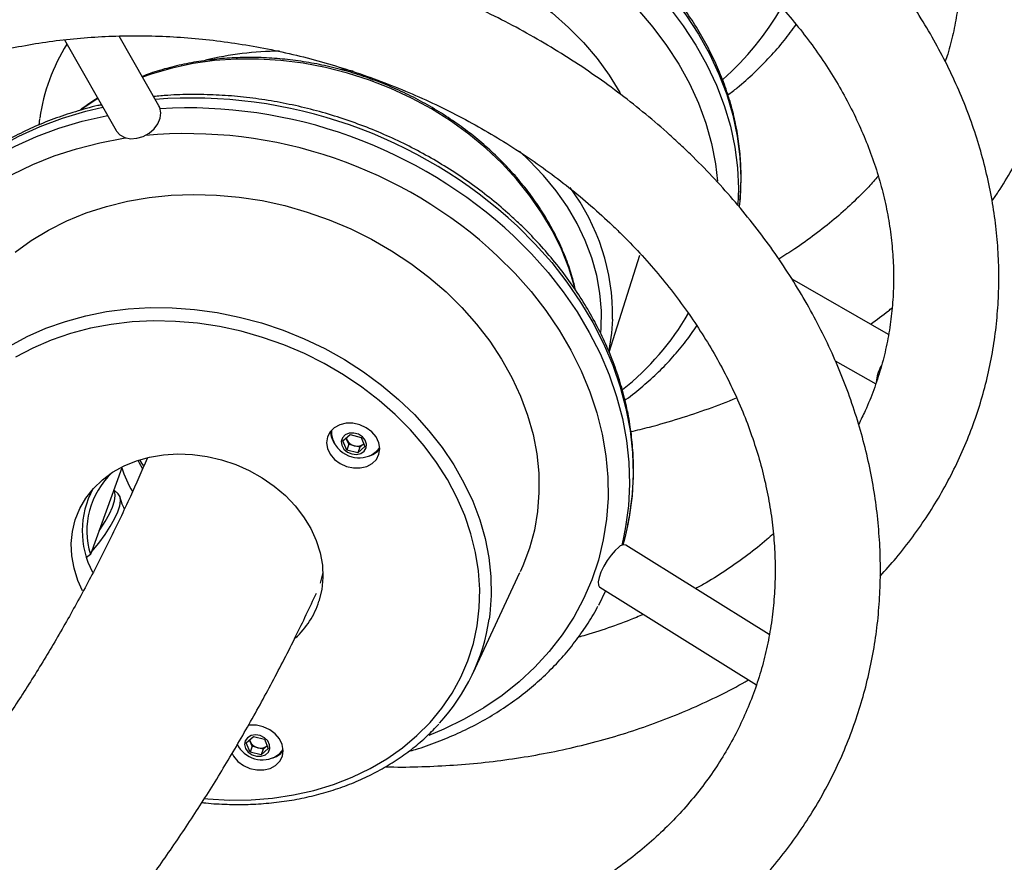
# Model space of a CAD drawing. Units: millimetres. Extents: x 5 to 415, y 5 to 292.
# Drawn here: x 149 to 157, y 167 to 174 of the extents above; entities that cross this region are included whole.
import ezdxf

# ---------------------------------------------------------------- set-up
doc = ezdxf.new("R2010")
doc.units = ezdxf.units.MM
doc.linetypes.add('CENTERX2', pattern=[20.32, 12.7, -2.54, 2.54, -2.54])
doc.layers.add('1', color=7, linetype='Continuous', lineweight=25)
doc.styles.add('SLDTEXTSTYLE1', font='TXT', dxfattribs={"width": 0.75})
doc.dimstyles.new('SLDDIMSTYLE0', dxfattribs={"dimtxt": 3.5, "dimasz": 3.302, "dimexe": 0, "dimexo": 0.0625, "dimgap": 0.875, "dimtad": 1, "dimlfac": 25, "dimrnd": 1e-09, "dimzin": 12, "dimdsep": 46, "dimtxsty": 'SLDTEXTSTYLE1', "dimsah": 1, "dimcen": 0.09, "dimadec": 0, "dimazin": 3, "dimtfac": 1, "dimtofl": 0, "dimtmove": 0, "dimatfit": 3, "dimfxl": 0, "dimfrac": 2, "dimtolj": 1, "dimtzin": 12, "dimarcsym": 0})

# ---------------------------------------------------------------- blocks, each defined once
blk = doc.blocks.new('_D')
at = {"layer": '1'}
for p, q in [((87.8024, 184.6595), (87.8024, 87.247)), ((167.8024, 184.6595), (167.8024, 87.247)), ((87.8024, 88.247), (167.8024, 88.247))]:
    blk.add_line(p, q, dxfattribs=at)
for points in [[(87.8024, 88.247), (91.1044, 87.739), (91.1044, 88.755)], [(167.8024, 88.247), (164.5004, 88.755), (164.5004, 87.739)]]:
    blk.add_solid(points, dxfattribs=at)
at = {"layer": '1', "char_height": 3.5, "attachment_point": 1, "style": 'SLDTEXTSTYLE1'}
for s, insert in [('%%c', (118.1449, 92.7587)), ('2000', (123.4201, 92.7587))]:
    blk.add_mtext(s, dxfattribs=dict(at, insert=insert))
blk = doc.blocks.new('_D_1')
at = {"layer": '1'}
for p, q in [((37.8024, 184.6595), (37.8024, 79.3765)), ((217.8024, 184.6595), (217.8024, 79.3765)), ((37.8024, 80.3765), (217.8024, 80.3765))]:
    blk.add_line(p, q, dxfattribs=at)
for points in [[(37.8024, 80.3765), (41.1044, 79.8685), (41.1044, 80.8845)], [(217.8024, 80.3765), (214.5004, 80.8845), (214.5004, 79.8685)]]:
    blk.add_solid(points, dxfattribs=at)
at = {"layer": '1', "char_height": 3.5, "attachment_point": 1, "style": 'SLDTEXTSTYLE1'}
for s, insert in [('%%c', (118.1449, 84.8882)), ('4500', (123.4201, 84.8882))]:
    blk.add_mtext(s, dxfattribs=dict(at, insert=insert))

msp = doc.modelspace()

# ---------------------------------------------------------------- linework, layer by layer
at = {"color": 7, "linetype": 'Continuous', "lineweight": 25}
for p, q in [((149.32095, 173.48948), (149.73904, 172.75591)), ((150.08656, 172.95398), (149.76409, 173.51977)), ((149.12072, 172.8493), (149.11368, 172.79931)), ((154.7877, 172.18302), (154.78333, 172.14119)), ((153.7295, 170.96203), (153.97792, 171.74769)), ((155.99076, 171.10551), (155.21073, 171.55096)), ((155.56036, 170.89067), (155.88709, 170.70409)), ((151.57515, 170.24418), (151.63318, 170.29561)), ((151.63318, 170.29561), (151.7223, 170.27207)), ((151.60624, 170.16921), (151.57515, 170.24418)), ((151.60751, 170.2531), (151.60152, 170.26755)), ((151.62305, 170.21562), (151.60624, 170.16921)), ((151.62305, 170.21562), (151.60751, 170.2531)), ((151.66761, 170.20385), (151.62305, 170.21562)), ((151.74119, 170.2178), (151.71218, 170.19209)), ((151.7223, 170.27207), (151.75339, 170.19711)), ((151.74119, 170.2178), (151.74379, 170.22025)), ((151.74384, 170.22014), (151.74119, 170.2178)), ((151.69536, 170.14568), (151.60624, 170.16921)), ((151.71218, 170.19209), (151.66761, 170.20385)), ((151.75339, 170.19711), (151.69536, 170.14568)), ((151.71218, 170.19209), (151.69536, 170.14568)), ((149.78666, 170.02656), (149.53195, 169.3238)), ((149.75744, 169.81476), (149.722, 169.84817)), ((153.84948, 169.47495), (153.83139, 169.39631)), ((155.02574, 168.67614), (153.865, 169.39864)), ((149.53195, 169.3238), (149.50001, 169.30029)), ((149.50083, 169.29775), (149.50909, 169.30698)), ((151.41342, 169.17922), (151.39192, 169.09142)), ((152.62927, 168.36601), (153.00825, 169.17931)), ((153.7018, 169.02907), (153.64318, 168.91209)), ((153.65363, 169.05905), (154.92168, 168.26976)), ((150.79303, 167.80003), (150.85106, 167.85146)), ((150.85106, 167.85146), (150.94018, 167.82793)), ((150.94018, 167.82793), (150.97127, 167.75297)), ((150.82412, 167.72507), (150.79303, 167.80003)), ((150.82539, 167.80896), (150.8194, 167.8234)), ((150.84094, 167.77147), (150.82412, 167.72507)), ((150.84094, 167.77147), (150.82539, 167.80896)), ((150.8855, 167.75971), (150.84094, 167.77147)), ((150.93006, 167.74794), (150.8855, 167.75971)), ((150.97127, 167.75297), (150.91324, 167.70154)), ((150.93006, 167.74794), (150.91324, 167.70154)), ((150.95908, 167.77366), (150.93006, 167.74794)), ((150.95908, 167.77366), (150.96168, 167.77611)), ((150.96172, 167.776), (150.95908, 167.77366)), ((150.91324, 167.70154), (150.82412, 167.72507))]:
    msp.add_line(p, q, dxfattribs=at)
at = {"color": 8, "linetype": 'Continuous', "lineweight": 25}
msp.add_line((151.65843, 173.23503), (151.56509, 173.25141), dxfattribs=at)
at = {"color": 7, "linetype": 'Continuous', "lineweight": 25, "flags": 128}
for points in [[(150.68039, 174.32902), (150.833, 174.35835), (151.01336, 174.38193), (151.19696, 174.39431), (151.38274, 174.39541), (151.56964, 174.38524), (151.75659, 174.36385), (151.94253, 174.33136), (152.12637, 174.28796), (152.30707, 174.23389), (152.48361, 174.16947), (152.65495, 174.09507), (152.82013, 174.01111), (152.9782, 173.91807), (153.12824, 173.81649), (153.26941, 173.70694), (153.40089, 173.59006), (153.52194, 173.46651), (153.63185, 173.33701), (153.73, 173.20229), (153.81582, 173.06312), (153.81951, 173.05654)], [(149.73904, 172.75591), (149.74208, 172.75087), (149.77068, 172.71984), (149.80983, 172.69882), (149.85661, 172.68938), (149.90755, 172.69222), (149.95889, 172.70713), (150.00681, 172.733), (150.04776, 172.76791), (150.07869, 172.80928), (150.09733, 172.85404), (150.10227, 172.89887), (150.09317, 172.94043), (150.08656, 172.95398)], [(148.92224, 171.76956), (149.05277, 171.86426), (149.19284, 171.94923), (149.34165, 172.024), (149.49834, 172.08812), (149.66203, 172.14125), (149.83176, 172.18306), (150.00658, 172.21332), (150.18548, 172.23187), (150.36742, 172.23858), (150.55138, 172.23343), (150.7363, 172.21645), (150.92111, 172.18772), (151.10477, 172.14742), (151.28621, 172.09577), (151.4644, 172.03308), (151.63832, 171.95969), (151.80697, 171.87604), (151.96939, 171.7826), (152.12464, 171.6799), (152.27184, 171.56854), (152.41014, 171.44915), (152.53875, 171.32241), (152.65694, 171.18906), (152.76402, 171.04985), (152.85938, 170.90558), (152.94249, 170.75708), (153.01285, 170.60521), (153.07008, 170.45082), (153.11383, 170.2948), (153.14387, 170.13806), (153.16001, 169.98147), (153.16217, 169.82595), (153.15033, 169.67239), (153.12457, 169.52165), (153.08502, 169.37461), (153.08502, 169.37461)], [(153.75783, 171.22943), (153.74923, 171.11411), (153.72646, 170.97471)], [(151.45002, 170.27486), (151.44316, 170.22881), (151.45097, 170.18115), (151.47294, 170.1351), (151.50756, 170.09383), (151.55247, 170.06013), (151.60462, 170.03631), (151.66044, 170.02398), (151.71614, 170.02399), (151.76792, 170.03634), (151.81225, 170.06019), (151.84611, 170.0939), (151.86719, 170.13519), (151.87406, 170.18124), (151.86624, 170.22891), (151.84428, 170.27495), (151.80966, 170.31623), (151.76475, 170.34993), (151.7126, 170.37375), (151.65678, 170.38607), (151.60107, 170.38606), (151.54929, 170.37371), (151.50497, 170.34987), (151.4711, 170.31615), (151.45002, 170.27486)], [(151.48382, 170.33132), (151.48303, 170.29453), (151.49043, 170.26069)], [(151.64659, 170.1377), (151.68438, 170.13364), (151.71945, 170.14133), (151.74707, 170.15973), (151.76351, 170.18636), (151.76654, 170.21762), (151.75576, 170.24929), (151.73263, 170.27709), (151.70026, 170.29726), (151.66303, 170.30709), (151.62597, 170.30525), (151.59408, 170.29198), (151.57167, 170.26907), (151.56177, 170.23962), (151.5657, 170.20762), (151.58296, 170.17737), (151.61119, 170.15296), (151.64659, 170.1377)], [(151.6032, 170.26904), (151.60462, 170.26169), (151.60751, 170.2531)], [(149.46861, 169.02915), (149.43122, 169.11252), (149.39959, 169.21204), (149.38143, 169.31242), (149.37698, 169.41228), (149.38629, 169.51029), (149.40926, 169.60512), (149.44556, 169.69548), (149.4947, 169.78016), (149.55601, 169.858), (149.62868, 169.92796), (149.71172, 169.98909), (149.804, 170.04057), (149.90428, 170.08169), (150.0112, 170.1119), (150.12331, 170.13079), (150.2391, 170.13811), (150.357, 170.13376), (150.47542, 170.11779), (150.59275, 170.09043), (150.70742, 170.05204), (150.81786, 170.00314), (150.92259, 169.9444), (151.02019, 169.8766), (151.10934, 169.80066), (151.18883, 169.71762), (151.25759, 169.62859), (151.31469, 169.53478), (151.35936, 169.43746), (151.39099, 169.33794), (151.40915, 169.23757), (151.4136, 169.1377), (151.40429, 169.03969), (151.38132, 168.94486)], [(151.8234, 170.14001), (151.84566, 170.15651), (151.87372, 170.19)], [(149.91447, 170.08826), (149.92681, 170.0648), (149.9514, 170.02257)], [(149.96037, 170.04347), (149.949, 170.06224), (149.93278, 170.09101)], [(149.60099, 169.51428), (149.60793, 169.52424), (149.65067, 169.58998), (149.68529, 169.65169), (149.71097, 169.70791), (149.72711, 169.75733), (149.73333, 169.79878), (149.72949, 169.83131), (149.72167, 169.84724)], [(149.53777, 169.33986), (149.54414, 169.34736), (149.59996, 169.4165), (149.64983, 169.48474), (149.69258, 169.55048), (149.72719, 169.61219), (149.75287, 169.66841), (149.76901, 169.71783), (149.77524, 169.75928), (149.77139, 169.79181), (149.75758, 169.81463), (149.75744, 169.81476)], [(153.87853, 169.5551), (153.85578, 169.45818), (153.83962, 169.39957)], [(153.08502, 169.37461), (153.03192, 169.23211), (153.01053, 169.18421)], [(153.8084, 169.38223), (153.77749, 169.35493), (153.74523, 169.31829), (153.71402, 169.27501), (153.68617, 169.22831), (153.66374, 169.18164), (153.6484, 169.13848), (153.64129, 169.10202), (153.64293, 169.07497), (153.6532, 169.05933), (153.65363, 169.05905)], [(150.67621, 167.71775), (150.69082, 167.69096), (150.72544, 167.64968), (150.77035, 167.61599), (150.8225, 167.59216), (150.87832, 167.57984), (150.93402, 167.57985), (150.9858, 167.5922), (151.03014, 167.61604), (151.06399, 167.64976), (151.08507, 167.69105), (151.09194, 167.7371), (151.08412, 167.78477), (151.06216, 167.83081), (151.02754, 167.87208), (150.98263, 167.90578), (150.93048, 167.92961), (150.87466, 167.94193), (150.81895, 167.94192), (150.80794, 167.94038)], [(150.80326, 167.84114), (150.78476, 167.81566), (150.77941, 167.78489), (150.78794, 167.75298), (150.80919, 167.72426), (150.8403, 167.70259), (150.87705, 167.6909), (150.9145, 167.69077), (150.94758, 167.70222), (150.97182, 167.72371), (150.98395, 167.75232), (150.98233, 167.7842), (150.96718, 167.81504), (150.94055, 167.84068), (150.90603, 167.85764), (150.86829, 167.86365), (150.83241, 167.85789), (150.80326, 167.84114)], [(150.82109, 167.8249), (150.82251, 167.81755), (150.82539, 167.80896)], [(150.72894, 167.77174), (150.72317, 167.7802), (150.71955, 167.78599)], [(151.04128, 167.69587), (151.06354, 167.71237), (151.0916, 167.74586)]]:
    msp.add_lwpolyline(points, dxfattribs=at)
at = {"color": 8, "linetype": 'Continuous', "lineweight": 25, "flags": 128}
for points in [[(153.82451, 174.26038), (153.97212, 174.1272), (154.10926, 173.9874), (154.23532, 173.84159), (154.34973, 173.69043), (154.45198, 173.53459), (154.54162, 173.37477), (154.61823, 173.21168), (154.6815, 173.04605), (154.73112, 172.87862), (154.76688, 172.71013), (154.78862, 172.54135), (154.79624, 172.37302), (154.78971, 172.2059), (154.7877, 172.18302)], [(153.8045, 174.17213), (153.95211, 174.03896), (154.08925, 173.89916), (154.21531, 173.75335), (154.32971, 173.60219), (154.43196, 173.44635), (154.5216, 173.28653), (154.59822, 173.12344), (154.66148, 172.95781), (154.7111, 172.79038), (154.74687, 172.62189), (154.76861, 172.45311), (154.77623, 172.28478), (154.77249, 172.15658)], [(153.68396, 174.002), (153.82792, 173.87195), (153.96143, 173.73531), (154.08385, 173.5927), (154.19463, 173.4448), (154.29324, 173.29229), (154.37922, 173.13589), (154.45218, 172.97632), (154.51177, 172.81433), (154.55771, 172.65068), (154.5898, 172.48612), (154.60614, 172.34507)], [(153.45189, 171.48158), (153.44931, 171.49167), (153.40301, 171.64421), (153.34343, 171.79491), (153.27093, 171.94287), (153.18592, 172.08724), (153.0889, 172.22716), (152.98045, 172.36181), (152.86119, 172.49042), (152.73184, 172.6122), (152.59315, 172.72647), (152.44592, 172.83253), (152.29104, 172.92978), (152.1294, 173.01764), (151.96195, 173.0956), (151.78968, 173.16319), (151.6136, 173.22002), (151.43474, 173.26576), (151.25415, 173.30014), (151.07289, 173.32296), (150.89202, 173.33408), (150.71261, 173.33344), (150.53571, 173.32104), (150.36236, 173.29696), (150.19357, 173.26133), (150.03033, 173.21437), (149.95342, 173.18758)], [(149.59202, 173.01387), (149.58333, 173.00855), (149.4623, 172.92756)], [(147.90372, 171.72802), (147.91473, 171.74828), (148.00444, 171.89658), (148.1066, 172.03803), (148.22073, 172.172), (148.34635, 172.2979), (148.48288, 172.41515), (148.62971, 172.52325), (148.78618, 172.6217), (148.95161, 172.71006), (149.12525, 172.78795), (149.30632, 172.855), (149.49402, 172.91093), (149.63186, 172.94397)], [(147.87467, 171.64787), (147.88568, 171.66813), (147.97539, 171.81643), (148.07755, 171.95788), (148.19169, 172.09185), (148.3173, 172.21775), (148.45382, 172.335), (148.60066, 172.4431), (148.75713, 172.54155), (148.92256, 172.62991), (149.0962, 172.70779), (149.27727, 172.77485), (149.46497, 172.83078), (149.65845, 172.87533), (149.66972, 172.87754)], [(148.89954, 172.39879), (149.06553, 172.47941), (149.23927, 172.54937), (149.41996, 172.60836), (149.60675, 172.65609), (149.79877, 172.69234), (149.81998, 172.6956)], [(153.66387, 171.1201), (153.66636, 171.15382), (153.66812, 171.2958), (153.65597, 171.43867), (153.62999, 171.58157), (153.59032, 171.72365), (153.53722, 171.86405), (153.471, 172.00193), (153.39206, 172.13645), (153.30087, 172.26682), (153.19798, 172.39223), (153.08401, 172.51194), (153.0035, 172.58708)], [(152.98693, 171.98108), (153.1313, 171.83675), (153.2652, 171.68584), (153.38805, 171.52903), (153.4993, 171.36701), (153.59844, 171.20051), (153.68505, 171.03028), (153.75872, 170.85706), (153.81913, 170.68164), (153.86601, 170.50481), (153.89915, 170.32734), (153.9184, 170.15003), (153.92369, 169.97368), (153.91498, 169.79907), (153.8923, 169.62698), (153.87853, 169.5551)], [(152.95788, 171.90093), (153.10225, 171.7566), (153.23615, 171.60569), (153.359, 171.44888), (153.47025, 171.28686), (153.56939, 171.12036), (153.656, 170.95013), (153.72966, 170.77691), (153.79007, 170.6015), (153.83696, 170.42466), (153.8701, 170.24719), (153.88936, 170.06988), (153.89464, 169.89353), (153.88592, 169.71892), (153.86325, 169.54683), (153.84948, 169.47495)], [(152.82734, 171.73976), (152.96814, 171.59882), (153.09848, 171.45134), (153.21778, 171.298), (153.32547, 171.13952), (153.42105, 170.97663), (153.50409, 170.81009), (153.57418, 170.64069), (153.631, 170.46921), (153.67429, 170.29644), (153.70385, 170.12321), (153.71954, 169.9503), (153.72128, 169.77854), (153.70906, 169.60871), (153.68295, 169.44162), (153.64307, 169.27804), (153.5896, 169.11873), (153.52279, 168.96444), (153.44295, 168.81589), (153.35046, 168.67377), (153.24574, 168.53873), (153.12929, 168.41142), (153.00164, 168.29242), (152.8634, 168.18229), (152.7152, 168.08155), (152.55774, 167.99066), (152.39175, 167.91004), (152.26958, 167.85941)], [(148.87807, 171.01065), (149.02057, 171.08792), (149.17124, 171.1548), (149.32918, 171.2109), (149.49346, 171.25589), (149.66313, 171.2895), (149.83718, 171.31153), (150.0146, 171.32187), (150.19434, 171.32043), (150.37536, 171.30725), (150.55658, 171.28238), (150.73694, 171.24599), (150.91538, 171.19827), (151.09087, 171.13952), (151.26236, 171.07007), (151.42886, 170.99034), (151.58938, 170.90079), (151.74298, 170.80195), (151.88876, 170.69439), (152.02587, 170.57875), (152.1535, 170.45571), (152.2709, 170.32599), (152.37739, 170.19035), (152.47233, 170.04958), (152.55518, 169.90452), (152.62543, 169.75601), (152.6827, 169.60493), (152.72662, 169.45216), (152.75696, 169.2986), (152.77353, 169.14515), (152.77623, 168.9927), (152.76505, 168.84216), (152.75942, 168.80041)], [(150.45391, 167.34835), (150.48131, 167.34586), (150.65823, 167.33643), (150.83357, 167.33865), (151.00627, 167.35253), (151.1753, 167.37796), (151.33964, 167.4148), (151.49829, 167.46283), (151.65032, 167.52176), (151.7948, 167.59124), (151.93086, 167.67084), (152.05768, 167.76008), (152.17451, 167.85844), (152.28063, 167.96532), (152.37542, 168.08007), (152.4583, 168.20201), (152.52877, 168.3304), (152.58641, 168.46448), (152.63087, 168.60343), (152.66189, 168.74641), (152.67928, 168.89258), (152.68293, 169.04105), (152.67282, 169.19092), (152.64902, 169.3413), (152.61166, 169.49128), (152.56097, 169.63996), (152.49725, 169.78644), (152.4209, 169.92985), (152.33236, 170.06932), (152.23218, 170.20401), (152.12094, 170.33312), (151.99933, 170.45586), (151.86807, 170.5715), (151.72795, 170.67934), (151.57982, 170.77874), (151.42457, 170.86909), (151.26312, 170.94986), (151.09645, 171.02055), (150.92557, 171.08075), (150.7515, 171.13008), (150.57529, 171.16826), (150.39799, 171.19505), (150.22068, 171.2103), (150.04442, 171.2139), (149.87026, 171.20585), (149.69927, 171.18618), (149.53246, 171.15502), (149.37084, 171.11255), (149.21539, 171.05903), (149.06702, 170.99478), (148.92665, 170.92018)]]:
    msp.add_lwpolyline(points, dxfattribs=at)
at = {"color": 8, "linetype": 'Continuous', "lineweight": 25}
for centre, radius, start, end in [((153.14265, 174.88474), 2.2838, 311.296861, 330.319946), ((151.09606, 170.60991), 2.78789, 90.70603, 103.145377), ((150.34985, 169.14736), 3.87094, 47.05842, 94.349799), ((150.31857, 169.06294), 3.87558, 47.077237, 93.28882), ((150.31039, 169.03713), 3.69314, 47.037326, 95.187289), ((152.03215, 171.25852), 1.72592, 359.034264, 36.835634), ((152.52847, 172.32844), 2.12194, 308.119584, 330.291694)]:
    msp.add_arc(centre, radius, start, end, dxfattribs=at)
at = {"color": 7, "linetype": 'Continuous', "lineweight": 25}
for centre, radius, start, end in [((150.63837, 172.63851), 1.53222, 147.8446, 171.877955), ((156.21037, 170.69167), 0.32056, 149.787508, 175.409629), ((151.65339, 170.32258), 0.17788, 180.228257, 216.855724), ((151.7047, 170.33219), 0.22588, 198.452095, 255.209085), ((151.68837, 170.29049), 0.08908, 204.81416, 256.527739), ((151.69115, 170.28073), 0.0804, 252.974558, 308.493781), ((151.7047, 170.33219), 0.22588, 255.209085, 301.702291), ((151.73667, 170.29399), 0.18017, 283.53916, 319.684571), ((150.14706, 169.51518), 0.64419, 132.913498, 197.282138), ((150.58223, 170.26096), 0.82938, 196.416723, 211.057277), ((150.17265, 169.51391), 0.70741, 151.284073, 208.082139), ((153.84858, 169.34946), 0.05185, 71.534492, 140.80012), ((150.71806, 169.16033), 0.69738, 312.765735, 342.003153), ((151.18473, 169.03665), 1.59231, 317.354992, 351.468193), ((150.92258, 167.88804), 0.22588, 205.952535, 301.702291), ((150.90625, 167.84634), 0.08908, 204.812788, 256.532208), ((150.90904, 167.83658), 0.08039, 252.976196, 308.495295), ((150.95457, 167.84983), 0.18015, 283.536323, 319.687408)]:
    msp.add_arc(centre, radius, start, end, dxfattribs=at)
for points, knots in [([(156.8284, 172.18506), (156.84546, 172.20934), (156.90318, 172.29149), (156.98963, 172.43692), (157.08756, 172.62053), (157.17277, 172.80828), (157.24593, 172.9993), (157.30667, 173.19324), (157.35499, 173.3896), (157.39078, 173.58796), (157.414, 173.78785), (157.42461, 173.98883), (157.42264, 174.19046), (157.40806, 174.39229), (157.38094, 174.59389), (157.34131, 174.79482), (157.28925, 174.99466), (157.22485, 175.19296), (157.14822, 175.38928), (157.05951, 175.58315), (156.9589, 175.77414), (156.8466, 175.96177), (156.72286, 176.14559), (156.58796, 176.32516), (156.44221, 176.50003), (156.28595, 176.66976), (156.1196, 176.83397), (155.94345, 176.99217), (155.79989, 177.11015), (155.7151, 177.17519), (155.69419, 177.19123)], [0, 0, 0, 0, 0.0157345, 0.0532308, 0.0906238, 0.1279167, 0.1651155, 0.2022301, 0.2392746, 0.2762657, 0.3132222, 0.3501649, 0.3871081, 0.4240722, 0.4610767, 0.4981393, 0.5352749, 0.5724946, 0.6098064, 0.6472146, 0.6847196, 0.7223192, 0.7600081, 0.7977789, 0.8356235, 0.8735321, 0.9114953, 0.9495039, 0.9875481, 1, 1, 1, 1]), ([(155.17868, 176.51288), (155.20771, 176.49049), (155.29316, 176.42457), (155.42829, 176.31093), (155.58052, 176.1705), (155.72286, 176.02523), (155.85515, 175.87563), (155.97702, 175.72206), (156.08821, 175.56495), (156.18848, 175.40468), (156.27759, 175.24163), (156.35535, 175.07619), (156.42155, 174.90871), (156.47603, 174.73956), (156.51861, 174.5691), (156.54912, 174.39769), (156.5674, 174.22572), (156.57334, 174.05363), (156.56675, 173.88188), (156.54783, 173.71092), (156.51553, 173.54153), (156.48283, 173.40961), (156.45667, 173.33512), (156.44983, 173.31565)], [0, 0, 0, 0, 0.0253592, 0.0746428, 0.1239343, 0.1732582, 0.222631, 0.2720706, 0.3215976, 0.3712372, 0.4210152, 0.4709595, 0.5210966, 0.5714519, 0.6220443, 0.6728836, 0.7239668, 0.775274, 0.8267674, 0.8783913, 0.9300764, 0.981722, 1, 1, 1, 1]), ([(155.20752, 174.86211), (155.17321, 174.89084), (155.07529, 174.97285), (154.90719, 175.10273), (154.70112, 175.24921), (154.48745, 175.38797), (154.26684, 175.51883), (154.03975, 175.64146), (153.80673, 175.75558), (153.56833, 175.86096), (153.3251, 175.95733), (153.07759, 176.0445), (152.82638, 176.12227), (152.57205, 176.19045), (152.31517, 176.2489), (152.05634, 176.29748), (151.79615, 176.33607), (151.53519, 176.36458), (151.27406, 176.38295), (151.01335, 176.3911), (150.75367, 176.38902), (150.49561, 176.3767), (150.23977, 176.35414), (149.98674, 176.32139), (149.73711, 176.2785), (149.49146, 176.22555), (149.25038, 176.16265), (149.01445, 176.08993), (148.78421, 176.00753), (148.56025, 175.91564), (148.34308, 175.81447), (148.13326, 175.70424), (147.93129, 175.58522), (147.73768, 175.45768), (147.5529, 175.32195), (147.3774, 175.17835), (147.21162, 175.02725), (147.05596, 174.86904), (146.91078, 174.70411), (146.77642, 174.5329), (146.65319, 174.35582), (146.54134, 174.17333), (146.44113, 173.98587), (146.35275, 173.79391), (146.27635, 173.59789), (146.21217, 173.39827), (146.15995, 173.19555), (146.12128, 172.99), (146.09929, 172.84143), (146.09394, 172.76113), (146.09324, 172.7506)], [0, 0, 0, 0, 0.01161, 0.0331341, 0.0546607, 0.0761924, 0.0977274, 0.1192648, 0.1408038, 0.1623432, 0.1838836, 0.2054239, 0.2269652, 0.2485071, 0.27005, 0.2915939, 0.3131397, 0.3346869, 0.3562361, 0.3777876, 0.3993412, 0.4208969, 0.4424544, 0.4640134, 0.4855725, 0.5071308, 0.5286865, 0.5502379, 0.5717825, 0.5933174, 0.6148396, 0.6363454, 0.657831, 0.6792919, 0.7007242, 0.7221235, 0.743486, 0.7648082, 0.7860876, 0.8073227, 0.828513, 0.8496595, 0.8707646, 0.8918324, 0.9128681, 0.9338784, 0.9548707, 0.9758536, 0.9968338, 1, 1, 1, 1]), ([(154.78822, 172.19121), (154.79188, 172.23647), (154.79983, 172.3347), (154.79689, 172.48747), (154.78255, 172.64841), (154.75541, 172.80938), (154.71599, 172.9697), (154.66431, 173.12877), (154.6006, 173.28596), (154.52507, 173.44064), (154.43802, 173.5922), (154.33977, 173.74002), (154.23073, 173.88349), (154.11134, 174.02205), (153.98429, 174.15284), (153.88441, 174.24465), (153.80311, 174.31457), (153.71741, 174.38519), (153.58794, 174.48295), (153.42695, 174.59134), (153.25884, 174.692), (153.08429, 174.78453), (152.90398, 174.86857), (152.71864, 174.94381), (152.52898, 175.00994), (152.33577, 175.06671), (152.13974, 175.1139), (151.94169, 175.15133), (151.74236, 175.17885), (151.54257, 175.1963), (151.34304, 175.20378), (151.14473, 175.20065), (150.97561, 175.19073), (150.87404, 175.17781), (150.83693, 175.17309)], [0, 0, 0, 0, 0.0280069, 0.0607753, 0.0935745, 0.126416, 0.1593086, 0.1922567, 0.2252624, 0.258324, 0.2914374, 0.3245978, 0.3577982, 0.3910317, 0.4242918, 0.45586, 0.4630765, 0.4808716, 0.5141791, 0.5474922, 0.5808111, 0.6141343, 0.6474585, 0.680784, 0.7141113, 0.7474384, 0.7807677, 0.814099, 0.8474322, 0.8807681, 0.9141071, 0.9474492, 0.9807954, 1, 1, 1, 1]), ([(155.92412, 169.14861), (155.96755, 169.19698), (156.05987, 169.29979), (156.18818, 169.46515), (156.31136, 169.64221), (156.42289, 169.82486), (156.52287, 170.01241), (156.61098, 170.20447), (156.6871, 170.40057), (156.75106, 170.60026), (156.80276, 170.80308), (156.84209, 171.00857), (156.86899, 171.21626), (156.8834, 171.42569), (156.88529, 171.6364), (156.87466, 171.84793), (156.85154, 172.05981), (156.81593, 172.27159), (156.76792, 172.48277), (156.7076, 172.69288), (156.63508, 172.90145), (156.55049, 173.10797), (156.45404, 173.31196), (156.34591, 173.51294), (156.22637, 173.71042), (156.09568, 173.90391), (155.95416, 174.09297), (155.80214, 174.27712), (155.64001, 174.45594), (155.46803, 174.62892), (155.32237, 174.76345), (155.2336, 174.83971), (155.20752, 174.86211)], [0, 0, 0, 0, 0.03037574, 0.06456503, 0.09868213, 0.1327287, 0.16670904, 0.20062928, 0.2344981, 0.26832606, 0.30212581, 0.33591033, 0.36969085, 0.40347943, 0.43728938, 0.47113329, 0.50502187, 0.53896418, 0.57296739, 0.60703564, 0.64117144, 0.67537513, 0.7096448, 0.74397723, 0.77836778, 0.81281113, 0.84730137, 0.88183169, 0.91639679, 0.9509909, 0.98560782, 1, 1, 1, 1]), ([(154.32022, 172.62735), (154.28673, 172.65849), (154.19117, 172.74733), (154.02694, 172.88853), (153.82539, 173.04836), (153.61617, 173.20047), (153.39992, 173.34461), (153.1771, 173.48043), (152.94824, 173.60763), (152.71386, 173.72592), (152.47452, 173.83502), (152.23077, 173.93468), (151.98315, 174.02468), (151.73226, 174.10481), (151.47865, 174.17488), (151.22291, 174.23472), (150.96563, 174.2842), (150.7074, 174.32318), (150.44881, 174.35156), (150.19047, 174.36928), (149.93296, 174.37628), (149.67689, 174.37253), (149.42285, 174.35801), (149.17144, 174.33276), (148.92325, 174.29682), (148.67887, 174.25025), (148.43888, 174.19316), (148.20385, 174.12566), (147.97436, 174.04791), (147.75095, 173.96009), (147.53416, 173.8624), (147.32453, 173.75507), (147.12257, 173.63838), (146.92875, 173.5126), (146.74355, 173.37805), (146.56742, 173.23507), (146.40076, 173.08402), (146.24396, 172.92528), (146.09738, 172.75925), (145.96135, 172.58633), (145.83617, 172.40695), (145.7221, 172.22155), (145.61939, 172.03055), (145.52825, 171.83443), (145.44886, 171.63361), (145.38139, 171.42856), (145.32598, 171.21975), (145.28275, 171.00766), (145.25178, 170.79275), (145.23316, 170.5755), (145.22692, 170.3564), (145.2331, 170.13592), (145.25168, 169.91457), (145.28264, 169.69286), (145.32593, 169.47127), (145.38146, 169.25034), (145.44913, 169.03057), (145.52878, 168.81248), (145.62025, 168.59659), (145.72332, 168.38342), (145.83776, 168.17347), (145.9633, 167.96725), (146.09964, 167.76524), (146.24646, 167.56793), (146.40341, 167.37578), (146.57011, 167.18925), (146.74618, 167.00878), (146.93113, 166.83474), (147.12475, 166.66776), (147.32056, 166.51153), (147.45541, 166.41505), (147.52011, 166.36877)], [0, 0, 0, 0, 0.0079318, 0.022629, 0.0373279, 0.0520291, 0.0667325, 0.0814375, 0.0961436, 0.1108509, 0.1255589, 0.1402678, 0.1549774, 0.1696878, 0.184399, 0.1991113, 0.2138244, 0.2285383, 0.2432529, 0.2579678, 0.272683, 0.2873976, 0.3021112, 0.316823, 0.3315319, 0.3462367, 0.3609361, 0.3756283, 0.3903116, 0.4049841, 0.4196437, 0.434288, 0.4489152, 0.4635231, 0.4781099, 0.4926741, 0.5072147, 0.521731, 0.5362231, 0.5506919, 0.5651386, 0.5795657, 0.5939758, 0.6083726, 0.6227599, 0.637142, 0.6515226, 0.6659052, 0.6802945, 0.6946943, 0.7091084, 0.7235397, 0.7379906, 0.7524629, 0.7669578, 0.7814755, 0.7960159, 0.8105781, 0.8251611, 0.8397631, 0.8543826, 0.8690177, 0.8836664, 0.8983269, 0.9129973, 0.927676, 0.9423616, 0.9570525, 0.9717478, 0.9864465, 1, 1, 1, 1]), ([(154.65592, 174.21277), (154.68469, 174.18798), (154.76947, 174.11492), (154.90358, 173.98931), (155.05469, 173.83448), (155.19598, 173.67479), (155.32722, 173.51076), (155.44808, 173.34282), (155.55826, 173.17143), (155.6575, 172.99702), (155.74558, 172.82005), (155.82227, 172.64095), (155.88738, 172.46015), (155.94075, 172.27809), (155.98222, 172.0952), (156.01166, 171.9119), (156.02895, 171.72863), (156.03397, 171.54584), (156.02665, 171.364), (156.00695, 171.1836), (155.97481, 171.00517), (155.93044, 170.8292), (155.87336, 170.65645), (155.81323, 170.50516), (155.76702, 170.41335), (155.74844, 170.37644)], [0, 0, 0, 0, 0.0227476, 0.0670322, 0.1113209, 0.1556308, 0.1999697, 0.2443493, 0.2887814, 0.3332802, 0.3778618, 0.4225423, 0.4673385, 0.5122672, 0.5573431, 0.6025771, 0.6479751, 0.6935361, 0.7392493, 0.7850954, 0.8310439, 0.877057, 0.9230854, 0.9690742, 1, 1, 1, 1]), ([(154.69022, 173.04253), (154.71572, 173.06196), (154.7906, 173.119), (154.90469, 173.22164), (155.03206, 173.34946), (155.14596, 173.47957), (155.21192, 173.56971), (155.24339, 173.61272)], [0, 0, 0, 0, 0.1169628, 0.3434069, 0.5692943, 0.7945197, 1, 1, 1, 1]), ([(147.28155, 167.68255), (147.26034, 167.7037), (147.18544, 167.77838), (147.06636, 167.91234), (146.92466, 168.08374), (146.79346, 168.25996), (146.67237, 168.44006), (146.56188, 168.62368), (146.46222, 168.81029), (146.37364, 168.9994), (146.29637, 169.19052), (146.23057, 169.38315), (146.17644, 169.57682), (146.1341, 169.77104), (146.10368, 169.96533), (146.08527, 170.15921), (146.07897, 170.35219), (146.08482, 170.54379), (146.10285, 170.73351), (146.13308, 170.92085), (146.17547, 171.10528), (146.22994, 171.28628), (146.29639, 171.46331), (146.37464, 171.63583), (146.46445, 171.80331), (146.56557, 171.96522), (146.67767, 172.1211), (146.80042, 172.2705), (146.93343, 172.41302), (147.07631, 172.54827), (147.22866, 172.67591), (147.39003, 172.79561), (147.55999, 172.90708), (147.73808, 173.01003), (147.92383, 173.10421), (148.11674, 173.18938), (148.3163, 173.26532), (148.52201, 173.33182), (148.7333, 173.38871), (148.94963, 173.43582), (149.17042, 173.47303), (149.39508, 173.5002), (149.623, 173.51726), (149.85357, 173.52416), (150.08616, 173.52084), (150.32013, 173.50731), (150.55484, 173.4836), (150.78965, 173.44976), (151.02389, 173.40588), (151.25693, 173.35206), (151.48811, 173.28846), (151.7168, 173.21524), (151.94237, 173.13261), (152.16417, 173.04081), (152.38161, 172.94008), (152.59408, 172.83072), (152.80099, 172.71303), (153.00178, 172.58736), (153.19593, 172.45408), (153.38272, 172.31344), (153.56393, 172.16517), (153.67803, 172.06042), (153.73579, 172.0074)], [0, 0, 0, 0, 0.0065859, 0.0232558, 0.0399302, 0.0566111, 0.0733008, 0.0900023, 0.106719, 0.1234546, 0.1402134, 0.1569996, 0.1738181, 0.1906733, 0.2075692, 0.2245096, 0.2414969, 0.2585319, 0.2756135, 0.2927386, 0.3099014, 0.3270938, 0.3443058, 0.361525, 0.3787361, 0.3959279, 0.4130905, 0.4302163, 0.4472998, 0.4643382, 0.481331, 0.498279, 0.5151849, 0.5320521, 0.5488848, 0.565687, 0.5824633, 0.5992176, 0.6159538, 0.6326751, 0.6493848, 0.6660853, 0.6827788, 0.6994669, 0.7161512, 0.7328327, 0.7495123, 0.7661905, 0.7828674, 0.7995437, 0.8162192, 0.8328939, 0.8495677, 0.8662405, 0.8829121, 0.8995824, 0.9162515, 0.9329195, 0.9495863, 0.966252, 0.9829175, 1, 1, 1, 1]), ([(153.45891, 171.46115), (153.45031, 171.49724), (153.4301, 171.58198), (153.38416, 171.71396), (153.32367, 171.85642), (153.25131, 171.9961), (153.16797, 172.1323), (153.07394, 172.26428), (152.96976, 172.39136), (152.85598, 172.51286), (152.7332, 172.62814), (152.60206, 172.7366), (152.46325, 172.83767), (152.31752, 172.93083), (152.16561, 173.01559), (152.00832, 173.09151), (151.84648, 173.1582), (151.68093, 173.21531), (151.51253, 173.26253), (151.34216, 173.29962), (151.17071, 173.32637), (150.99906, 173.34266), (150.82812, 173.34836), (150.65877, 173.34348), (150.49194, 173.32795), (150.32837, 173.30206), (150.16939, 173.2652), (150.04309, 173.22865), (149.97232, 173.20086), (149.95069, 173.19237)], [0, 0, 0, 0, 0.028219, 0.066252, 0.1043231, 0.1424277, 0.1805618, 0.2187201, 0.2568977, 0.2950897, 0.3332931, 0.3715046, 0.4097212, 0.4479418, 0.4861653, 0.5243917, 0.5626198, 0.6008492, 0.6390807, 0.6773141, 0.7155492, 0.753787, 0.7920257, 0.8302654, 0.8685031, 0.9067376, 0.9449655, 0.9831832, 1, 1, 1, 1]), ([(149.58998, 173.01745), (149.54754, 172.99096), (149.49697, 172.9594), (149.45151, 172.92283), (149.4442, 172.91695)], [0, 0, 0, 0, 0.8392067, 1, 1, 1, 1]), ([(153.87984, 169.56288), (153.88197, 169.5717), (153.89698, 169.63377), (153.9131, 169.75214), (153.9273, 169.91737), (153.92799, 170.08466), (153.9166, 170.25297), (153.89275, 170.42177), (153.85666, 170.59037), (153.80839, 170.75812), (153.74817, 170.92434), (153.67618, 171.08837), (153.59273, 171.24956), (153.49815, 171.40726), (153.3928, 171.56082), (153.27712, 171.70965), (153.15373, 171.85066), (153.05486, 171.95174), (152.97382, 172.02922), (152.88831, 172.10749), (152.76165, 172.21398), (152.60394, 172.33266), (152.43906, 172.44355), (152.26765, 172.5462), (152.0904, 172.64021), (151.90799, 172.72521), (151.72116, 172.80087), (151.53063, 172.86689), (151.33715, 172.923), (151.14149, 172.969), (150.94441, 173.00468), (150.74669, 173.02987), (150.54906, 173.04463), (150.35248, 173.04827), (150.18348, 173.04372), (150.0814, 173.03361), (150.04332, 173.02984)], [0, 0, 0, 0, 0.0051978, 0.0365956, 0.0680103, 0.0994517, 0.1309269, 0.1624419, 0.1939994, 0.2256002, 0.257243, 0.2889253, 0.3206433, 0.3523922, 0.3841673, 0.4159642, 0.4477783, 0.4779597, 0.4860425, 0.5030622, 0.5349078, 0.5667582, 0.5986127, 0.6304708, 0.6623312, 0.6941938, 0.7260582, 0.7579249, 0.7897931, 0.8216628, 0.8535347, 0.8854089, 0.9172844, 0.9491606, 0.9810366, 1, 1, 1, 1]), ([(149.62343, 172.9633), (149.61259, 172.9611), (149.53994, 172.94634), (149.40987, 172.90896), (149.23442, 172.85079), (149.06554, 172.78172), (148.90342, 172.70323), (148.74884, 172.61533), (148.60242, 172.51846), (148.46474, 172.41299), (148.33636, 172.29938), (148.21786, 172.17807), (148.1094, 172.04972), (148.01254, 171.9143), (147.94545, 171.80905), (147.91442, 171.74742), (147.90809, 171.73486)], [0, 0, 0, 0, 0.0141736, 0.0950356, 0.1758612, 0.2566388, 0.3373542, 0.4179953, 0.4985471, 0.578999, 0.6593397, 0.7395629, 0.8196688, 0.8996607, 0.9795501, 1, 1, 1, 1]), ([(149.09086, 165.56029), (149.11663, 165.55078), (149.22479, 165.51089), (149.41878, 165.45061), (149.67215, 165.37984), (149.92792, 165.32), (150.18517, 165.27034), (150.44339, 165.23123), (150.70197, 165.20268), (150.96033, 165.18481), (151.21785, 165.17767), (151.47395, 165.18127), (151.72802, 165.19563), (151.97947, 165.22072), (152.22771, 165.25652), (152.47215, 165.30293), (152.7122, 165.35988), (152.9473, 165.42723), (153.17688, 165.50483), (153.40038, 165.59252), (153.61727, 165.69007), (153.827, 165.79726), (154.02908, 165.91382), (154.22301, 166.03948), (154.40834, 166.1739), (154.5846, 166.31677), (154.7514, 166.4677), (154.90834, 166.62634), (155.05506, 166.79227), (155.19125, 166.9651), (155.31658, 167.14439), (155.43081, 167.32971), (155.53368, 167.52062), (155.625, 167.71668), (155.70455, 167.91744), (155.77219, 168.12243), (155.82777, 168.33118), (155.87118, 168.54324), (155.90232, 168.75811), (155.92111, 168.97533), (155.92753, 169.19441), (155.92153, 169.41487), (155.90312, 169.63621), (155.87234, 169.85792), (155.82923, 170.07951), (155.77386, 170.30046), (155.70637, 170.52025), (155.62688, 170.73836), (155.53558, 170.95428), (155.43267, 171.1675), (155.31839, 171.3775), (155.19301, 171.58378), (155.05682, 171.78585), (154.91014, 171.98322), (154.75335, 172.17547), (154.5867, 172.36201), (154.44106, 172.51199), (154.35008, 172.59884), (154.32022, 172.62735)], [0, 0, 0, 0, 0.0057607, 0.0241682, 0.0425765, 0.0609859, 0.0793966, 0.0978081, 0.1162207, 0.1346336, 0.1530469, 0.1714594, 0.1898707, 0.2082797, 0.2266852, 0.2450856, 0.2634792, 0.2818638, 0.3002375, 0.3185974, 0.3369413, 0.3552662, 0.3735697, 0.391849, 0.410102, 0.4283267, 0.4465219, 0.4646866, 0.4828211, 0.5009265, 0.5190042, 0.5370573, 0.5550891, 0.5731042, 0.5911072, 0.6091036, 0.6270982, 0.6450954, 0.6631006, 0.6811191, 0.6991551, 0.7172128, 0.7352951, 0.7534041, 0.7715412, 0.789707, 0.807901, 0.8261225, 0.8443698, 0.8626413, 0.8809346, 0.8992473, 0.9175771, 0.9359217, 0.9542788, 0.9726463, 0.9910223, 1, 1, 1, 1]), ([(155.90711, 172.38593), (155.88193, 172.35711), (155.81592, 172.28156), (155.69703, 172.16485), (155.55242, 172.0358), (155.39747, 171.91326), (155.24789, 171.8058), (155.14598, 171.74235), (155.10222, 171.71511)], [0, 0, 0, 0, 0.115369, 0.3024472, 0.4889121, 0.6748628, 0.8603933, 1, 1, 1, 1]), ([(153.73579, 172.0074), (153.76404, 171.98039), (153.84734, 171.90076), (153.97907, 171.76413), (154.12744, 171.59607), (154.26603, 171.42313), (154.39463, 171.24587), (154.51287, 171.06475), (154.62047, 170.88029), (154.71717, 170.69296), (154.80273, 170.50326), (154.87693, 170.31169), (154.9396, 170.11872), (154.99057, 169.92485), (155.02972, 169.73057), (155.05691, 169.53634), (155.07207, 169.34266), (155.07511, 169.15), (155.06598, 168.95886), (155.04466, 168.76973), (155.01116, 168.58313), (154.9655, 168.39957), (154.9078, 168.21958), (154.83815, 168.04371), (154.75677, 167.87249), (154.66388, 167.70647), (154.55978, 167.54613), (154.44477, 167.39196), (154.31923, 167.24437), (154.18352, 167.10377), (154.03805, 166.97053), (153.88323, 166.845), (153.7195, 166.72749), (153.54731, 166.61829), (153.36711, 166.51767), (153.17939, 166.42589), (152.98464, 166.34319), (152.78337, 166.26977), (152.5761, 166.20584), (152.3634, 166.15156), (152.14581, 166.1071), (151.92392, 166.07259), (151.69832, 166.04813), (151.46963, 166.0338), (151.23845, 166.02965), (151.00543, 166.03572), (150.77119, 166.05198), (150.5364, 166.07845), (150.30166, 166.11492), (150.06776, 166.1618), (149.86234, 166.21059), (149.73608, 166.2478), (149.68652, 166.26241)], [0, 0, 0, 0, 0.0103179, 0.0304274, 0.0505381, 0.0706549, 0.0907802, 0.110917, 0.1310692, 0.1512409, 0.1714366, 0.1916617, 0.2119216, 0.2322216, 0.2525674, 0.2729636, 0.2934145, 0.3139223, 0.3344875, 0.3551084, 0.37578, 0.3964949, 0.4172423, 0.4380098, 0.4587807, 0.4795381, 0.5002687, 0.5209616, 0.5416076, 0.5622016, 0.5827411, 0.6032252, 0.6236562, 0.6440375, 0.6643731, 0.6846686, 0.7049289, 0.7251591, 0.7453642, 0.7655483, 0.785716, 0.8058699, 0.826014, 0.84615, 0.8662801, 0.8864061, 0.9065286, 0.9266493, 0.9467684, 0.9668863, 0.9870031, 1, 1, 1, 1]), ([(155.84576, 171.18832), (155.89492, 171.22352), (155.95467, 171.26631), (156.01002, 171.31265), (156.01984, 171.32087)], [0, 0, 0, 0, 0.8226371, 1, 1, 1, 1]), ([(153.85817, 170.5737), (153.86132, 170.57584), (153.91281, 170.61087), (154.00442, 170.68633), (154.13166, 170.80007), (154.24755, 170.92185), (154.35138, 171.04614), (154.41069, 171.13283), (154.43914, 171.17441)], [0, 0, 0, 0, 0.0130827, 0.2141542, 0.4149493, 0.6154182, 0.8155347, 1, 1, 1, 1]), ([(153.90532, 170.31821), (153.95603, 170.33031), (154.08894, 170.36202), (154.29874, 170.42397), (154.53424, 170.50173), (154.68582, 170.56126), (154.76119, 170.59086)], [0, 0, 0, 0, 0.1710984, 0.4484125, 0.7257522, 1, 1, 1, 1]), ([(149.99063, 170.1009), (149.94584, 169.99796), (149.84831, 169.77376), (149.68806, 169.43908), (149.51189, 169.09455), (149.32718, 168.75899), (149.13425, 168.43218), (148.93303, 168.11428), (148.72359, 167.80537), (148.50594, 167.50553), (148.28011, 167.21489), (148.04615, 166.93352), (147.80408, 166.66153), (147.55397, 166.39904), (147.29587, 166.14615), (147.02985, 165.90297), (146.75598, 165.66962), (146.47437, 165.4462), (146.18511, 165.23282), (145.88833, 165.02959), (145.58415, 164.8366), (145.27272, 164.65394), (144.95417, 164.48168), (144.62864, 164.31988), (144.29627, 164.16859), (143.9572, 164.02785), (143.61155, 163.89768), (143.25946, 163.7781), (142.90107, 163.66913), (142.53647, 163.57078), (142.1658, 163.48305), (141.78917, 163.40593), (141.40667, 163.33944), (141.01843, 163.28356), (140.62454, 163.23828), (140.22511, 163.20362), (139.82024, 163.17956), (139.41003, 163.1661), (138.99459, 163.16324), (138.57402, 163.17097), (138.14844, 163.18929), (137.71795, 163.2182), (137.28267, 163.25769), (136.84272, 163.30775), (136.39821, 163.36839), (135.94927, 163.43958), (135.49603, 163.52132), (135.03862, 163.61359), (134.57717, 163.71639), (134.11182, 163.82968), (133.64272, 163.95344), (133.16999, 164.08768), (132.6938, 164.2323), (132.21426, 164.38744), (131.81979, 164.52233), (131.58495, 164.60645), (131.51183, 164.63265)], [0, 0, 0, 0, 0.0158478, 0.0345151, 0.0532111, 0.0719374, 0.0906958, 0.1094875, 0.1283132, 0.1471736, 0.1660685, 0.1849972, 0.2039582, 0.2229496, 0.2419684, 0.2610113, 0.2800739, 0.2991515, 0.3182389, 0.3373306, 0.3564189, 0.3754984, 0.3945638, 0.4136101, 0.4326332, 0.4516294, 0.4705958, 0.4895302, 0.5084312, 0.5272979, 0.5461303, 0.5649287, 0.583694, 0.6024274, 0.6211305, 0.639805, 0.6584528, 0.677076, 0.6956766, 0.7142566, 0.7328182, 0.7513632, 0.7698936, 0.788411, 0.8069172, 0.825414, 0.8439024, 0.8623839, 0.8808599, 0.8993312, 0.917799, 0.9362643, 0.9547277, 0.9731898, 0.9916516, 1, 1, 1, 1]), ([(149.80624, 169.69128), (149.80264, 169.69903), (149.7882, 169.7301), (149.77981, 169.76163), (149.7735, 169.78529)], [0, 0, 0, 0, 0.2493924, 1, 1, 1, 1]), ([(155.05839, 169.49187), (155.0411, 169.47607), (154.97594, 169.41651), (154.85283, 169.31988), (154.68917, 169.20305), (154.54798, 169.11198), (154.45871, 169.06267), (154.43012, 169.04688)], [0, 0, 0, 0, 0.09445989, 0.35609153, 0.61703207, 0.87737618, 1, 1, 1, 1]), ([(130.93614, 163.03735), (131.02592, 163.00522), (131.28616, 162.91209), (131.71506, 162.76606), (132.22186, 162.60279), (132.72593, 162.45039), (133.22715, 162.30873), (133.72534, 162.17793), (134.22035, 162.05801), (134.71203, 161.94904), (135.20021, 161.85107), (135.68473, 161.76413), (136.16543, 161.68827), (136.64216, 161.62352), (137.11473, 161.56991), (137.58301, 161.52747), (138.04681, 161.49622), (138.50598, 161.47616), (138.96035, 161.46732), (139.40977, 161.46969), (139.85406, 161.48328), (140.29307, 161.50807), (140.72664, 161.54403), (141.15462, 161.59117), (141.57685, 161.64944), (141.99319, 161.71881), (142.40348, 161.79924), (142.8076, 161.89069), (143.2054, 161.99309), (143.59676, 162.1064), (143.98155, 162.23055), (144.35966, 162.36549), (144.73098, 162.51114), (145.0954, 162.66745), (145.45282, 162.83433), (145.80316, 163.01173), (146.14631, 163.19957), (146.4822, 163.39779), (146.81075, 163.60632), (147.13187, 163.82509), (147.4455, 164.05404), (147.75154, 164.2931), (148.04992, 164.5422), (148.34057, 164.80128), (148.6234, 165.07027), (148.89833, 165.3491), (149.16531, 165.63772), (149.42425, 165.93605), (149.67507, 166.24403), (149.91769, 166.56158), (150.15204, 166.88863), (150.37803, 167.2251), (150.59557, 167.57091), (150.80465, 167.92591), (151.0049, 168.29025), (151.19117, 168.65101), (151.3061, 168.89451), (151.36072, 169.01024)], [0, 0, 0, 0, 0.0098234, 0.0284746, 0.0471267, 0.0657781, 0.0844284, 0.1030766, 0.1217221, 0.140364, 0.1590015, 0.1776333, 0.1962585, 0.2148756, 0.2334836, 0.252081, 0.2706663, 0.2892381, 0.3077949, 0.3263351, 0.3448571, 0.3633595, 0.3818408, 0.4002996, 0.4187348, 0.4371453, 0.4555301, 0.4738888, 0.4922209, 0.5105265, 0.5288057, 0.5470594, 0.5652884, 0.5834942, 0.6016784, 0.6198431, 0.6379908, 0.656124, 0.6742456, 0.6923589, 0.7104669, 0.7285731, 0.7466798, 0.7647903, 0.7829077, 0.8010353, 0.819176, 0.8373326, 0.8555075, 0.8737028, 0.8919205, 0.910162, 0.9284283, 0.9467204, 0.9650385, 0.9833828, 1, 1, 1, 1]), ([(152.10629, 167.73047), (152.12543, 167.73568), (152.20468, 167.7572), (152.33857, 167.80543), (152.50696, 167.87501), (152.66803, 167.95495), (152.82159, 168.044), (152.96689, 168.14205), (153.10337, 168.24861), (153.23049, 168.36325), (153.34765, 168.48554), (153.4548, 168.61477), (153.54994, 168.75114), (153.61133, 168.84817), (153.63758, 168.90106), (153.63942, 168.90476)], [0, 0, 0, 0, 0.02811, 0.1163274, 0.2044902, 0.2925835, 0.3805943, 0.4685053, 0.5563062, 0.6439828, 0.7315332, 0.8189545, 0.9062528, 0.9934412, 1, 1, 1, 1]), ([(154.00678, 168.83923), (153.98824, 168.83105), (153.90483, 168.79427), (153.74918, 168.73791), (153.59183, 168.68439), (153.50006, 168.65969), (153.4799, 168.65427)], [0, 0, 0, 0, 0.1113797, 0.5010387, 0.8903934, 1, 1, 1, 1]), ([(151.91909, 167.60565), (151.93078, 167.60527), (152.02936, 167.60207), (152.21394, 167.60581), (152.47202, 167.61757), (152.72779, 167.64057), (152.98076, 167.67349), (153.23031, 167.71662), (153.47586, 167.76979), (153.71682, 167.83292), (153.95265, 167.90584), (154.18271, 167.9885), (154.40669, 168.08041), (154.62308, 168.18248), (154.77358, 168.25907), (154.84944, 168.30415), (154.85812, 168.30932)], [0, 0, 0, 0, 0.0109739, 0.0925431, 0.1741211, 0.2557048, 0.3372941, 0.4188837, 0.50047, 0.5820467, 0.6636065, 0.7451413, 0.8266385, 0.9080876, 0.9894743, 1, 1, 1, 1]), ([(150.4335, 167.31707), (150.44436, 167.31567), (150.51239, 167.30684), (150.63753, 167.30083), (150.80778, 167.2997), (150.97598, 167.31012), (151.14126, 167.33085), (151.30274, 167.36211), (151.45956, 167.40367), (151.6109, 167.45533), (151.75595, 167.51683), (151.89392, 167.58785), (152.02414, 167.66795), (152.14562, 167.75692), (152.25579, 167.85089), (152.32025, 167.91888), (152.35111, 167.95143)], [0, 0, 0, 0, 0.0145083, 0.0909052, 0.1673051, 0.2437028, 0.3200967, 0.3964807, 0.4728478, 0.5491907, 0.6254984, 0.7017605, 0.7779648, 0.8541005, 0.9301562, 1, 1, 1, 1])]:
    msp.add_open_spline(points, degree=3, knots=knots, dxfattribs=at)
at = {"layer": '1', "linetype": 'CENTERX2'}
for radius in [90, 40]:
    msp.add_circle((127.80241, 185.65947), radius, dxfattribs=at)

# ---------------------------------------------------------------- dimensions: what is measured, and where the dimension line sits
at = {"layer": '1'}
for base, p1, p2, picture, middle in [((217.80241, 80.37648), (37.80241, 185.65947), (217.80241, 185.65947), '_D_1', (125.95444, 80.37648)), ((167.80241, 88.24701), (87.80241, 185.65947), (167.80241, 185.65947), '_D', (125.95444, 88.24701))]:
    dim = msp.add_linear_dim(base=base, p1=p1, p2=p2, text='%%c<>', dimstyle='SLDDIMSTYLE0', dxfattribs=at)
    dim.commit()
    dim.dimension.update_dxf_attribs({"geometry": picture, "text_midpoint": middle, "dimtype": 160})

doc.saveas('drawing.dxf')
